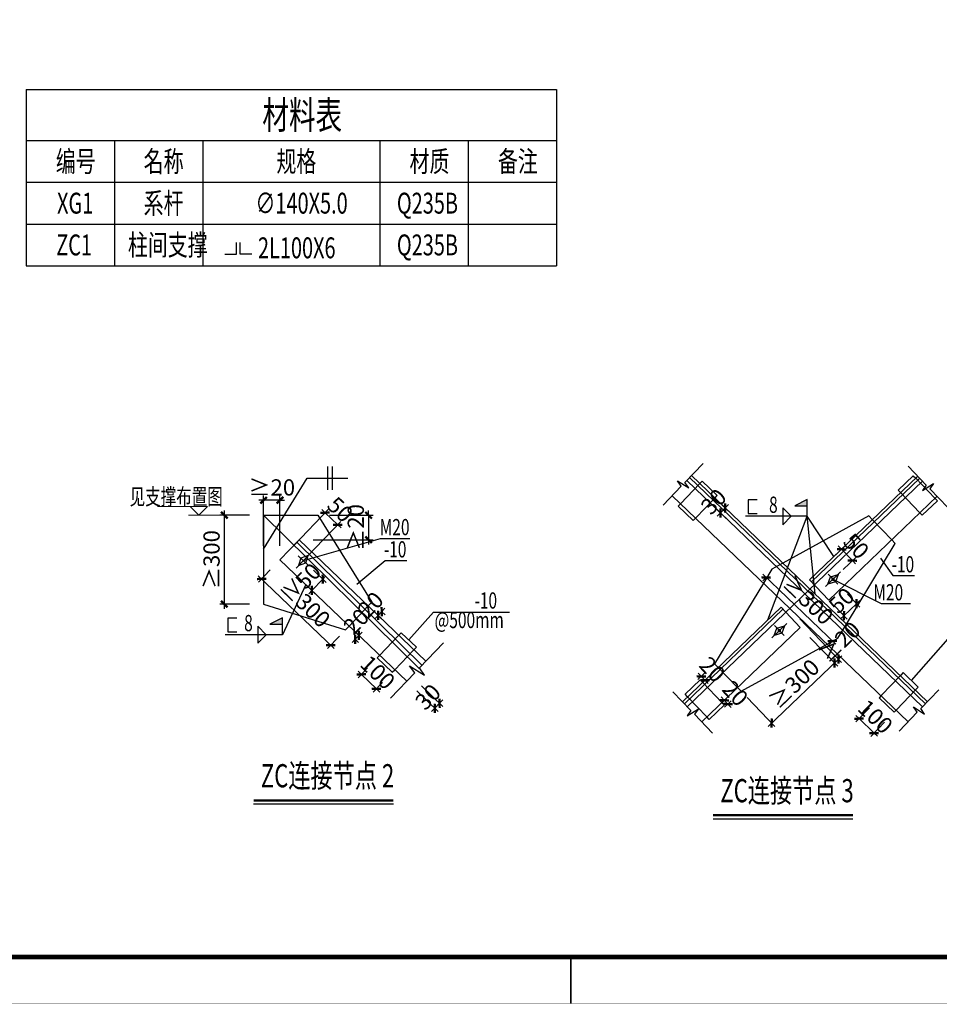
# Model space of a CAD drawing. Extents: x 22574 to 260627, y -292030 to 103874.
# Drawn here: x 92627 to 112443, y -197967 to -176748 of the extents above; entities that cross this region are included whole.
import ezdxf
from ezdxf.enums import TextEntityAlignment as Align

# ---------------------------------------------------------------- set-up
doc = ezdxf.new("R2010")
doc.units = 0
doc.header["$LTSCALE"] = 1000
doc.linetypes.add('x1', pattern=[2.5, 1.5, -1])
doc.layers.get('0').update_dxf_attribs({"linetype": 'CONTINUOUS'})
doc.layers.get('Defpoints').update_dxf_attribs({"linetype": 'CONTINUOUS'})
for name, color, linetype in [('DIM_SYMB', 3, 'CONTINUOUS'), ('DOTE', 1, 'CONTINUOUS'), ('PUB_DIM', 3, 'CONTINUOUS'), ('PUB_TEXT', 7, 'CONTINUOUS'), ('S-BOLT', 2, 'CONTINUOUS'), ('S-BOLTFILL', 2, 'CONTINUOUS'), ('S-S', 2, 'CONTINUOUS'), ('S-SYMB', 7, 'CONTINUOUS'), ('S-X1', 2, 'x1'), ('TK', 7, 'CONTINUOUS'), ('TK-WHITE', 7, 'CONTINUOUS')]:
    doc.layers.add(name, color=color, linetype=linetype)
doc.layers.add('楼层标高', color=9, linetype='CONTINUOUS', lineweight=18)
doc.styles.add('TK_宋体', font='txt')
doc.styles.add('TSSD_Dimension', font='tssdeng.shx', dxfattribs={"width": 0.7, "bigfont": 'hztxt.shx'})
doc.styles.add('宋体', font='txt')
doc.dimstyles.new('TSSD_100_10', dxfattribs={"dimscale": 100, "dimtxt": 3.5, "dimasz": 1, "dimexe": 1, "dimexo": 3, "dimgap": 1, "dimtad": 1, "dimdec": 0, "dimlfac": 0.1, "dimzin": 0, "dimdsep": 46, "dimtxsty": 'TSSD_Dimension', "dimblk": 'ARCHTICK', "dimcen": 0, "dimdle": 1, "dimclrt": 7, "dimadec": 0, "dimazin": 0, "dimtfac": 1, "dimtdec": 0, "dimtix": 1, "dimtmove": 2, "dimatfit": 3, "dimfxl": 0, "dimtolj": 1, "dimtzin": 0, "dimarcsym": 0})

# ---------------------------------------------------------------- blocks, each defined once
blk = doc.blocks.new('lzA2_1')
at = {"layer": 'TK-WHITE'}
for points, const_width in [([(0, 0), (594, 0), (594, 420), (0, 420)], 0.01), ([(25, 10), (584, 10), (584, 410), (25, 410)], 1)]:
    blk.add_lwpolyline(points, close=True, dxfattribs=dict(at, const_width=const_width))
at = {"layer": 'TK-WHITE', "const_width": 0.35}
blk.add_lwpolyline([(304.5, 0), (304.5, 10)], dxfattribs=at)
at = {"layer": 'TK', "style": 'TK_宋体', "flags": 3}
for tag, p in [('LZHQ_N会签5_T5_H2', (7.5, 400)), ('LZHQ_N会签6_T5_H2', (12.5, 400)), ('LZHQ_N会签8_T5_H2', (22.5, 400)), ('LZHQ_N会签7_T5_H2', (17.06, 398.24)), ('LZHQ_N会签5_T6_H5', (7.5, 380)), ('LZHQ_N会签6_T6_H5', (12.5, 380)), ('LZHQ_N会签7_T6_H5', (17.5, 380)), ('LZHQ_N会签8_T6_H5', (22.5, 380)), ('LZHQ_N会签5_T5_H2', (7.5, 360)), ('LZHQ_N会签6_T5_H2', (12.5, 360)), ('LZHQ_N会签7_T5_H2', (17.5, 360)), ('LZHQ_N会签8_T5_H2', (22.5, 360)), ('LZHQ_N会签1_T5_H2', (7.5, 340)), ('LZHQ_N会签2_T5_H2', (12.5, 340)), ('LZHQ_N会签3_T5_H2', (17.5, 340)), ('LZHQ_N会签4_T5_H2', (22.5, 340)), ('LZHQ_N会签1_T6_H5', (7.5, 320)), ('LZHQ_N会签2_T6_H5', (12.5, 320)), ('LZHQ_N会签3_T6_H5', (17.5, 320)), ('LZHQ_N会签4_T6_H5', (22.5, 320)), ('LZHQ_N会签1_T5_H2', (7.5, 300)), ('LZHQ_N会签2_T5_H2', (12.5, 300)), ('LZHQ_N会签3_T5_H2', (17.5, 300)), ('LZHQ_N会签4_T5_H2', (22.5, 300))]:
    blk.add_attdef(tag, text='', height=1.8, rotation=90, dxfattribs=at).set_placement(p, align=Align.MIDDLE_CENTER)
at = {"layer": 'TK', "style": '宋体', "flags": 3}
blk.add_attdef('LZBARCODE_T1', text='', height=3, rotation=90, dxfattribs=at).set_placement((584, 10, 0), align=Align.TOP_LEFT)
at = {"layer": 'TK', "style": '宋体', "width": 0.75}
blk.add_attdef('LZTQINS', text='', height=3, dxfattribs=at).set_placement((584, 10), align=Align.MIDDLE)
at = {"layer": 'TK', "style": '宋体', "flags": 3}
blk.add_attdef('LZFRAME', text='', height=3, dxfattribs=at).set_placement((578.88, 5.23, 0), align=Align.MIDDLE)
blk = doc.blocks.new('_ArchTick')
at = {"color": 0, "linetype": 'ByBlock'}
blk.add_lwpolyline([(-0.71, -0.71, 0.5, 0.5, 0), (0.71, 0.71, 0.5, 0.5, 0)], format="xyseb", dxfattribs=at)
blk = doc.blocks.new('*D196')
at = {"layer": 'Defpoints', "color": 0, "transparency": 16777216}
for p in [(99479, -187633), (98338, -188280), (98609, -188540)]:
    blk.add_point(p, dxfattribs=at)
at = {"layer": 'PUB_DIM', "color": 0, "lineweight": -2, "transparency": 16777216}
for p, q in [((98546, -188064), (99277, -187301)), ((99208, -187373), (99136, -187304)), ((98817, -188323), (99548, -187560)), ((99208, -187373), (99479, -187633)), ((99479, -187633), (99551, -187702))]:
    blk.add_line(p, q, dxfattribs=at)
at = {"layer": 'PUB_DIM', "color": 0, "lineweight": -2, "transparency": 16777216, "xscale": 100, "yscale": 100, "zscale": 100}
for p, rotation in [((99208, -187373), 316.2148996745398), ((99479, -187633), 136.2148996745398)]:
    blk.add_blockref('_ArchTick', p, dxfattribs=dict(at, rotation=rotation))
at = {"layer": 'PUB_DIM', "color": 7, "transparency": 16777216, "insert": (99534, -187304), "char_height": 350, "attachment_point": 5, "rotation": 316.2149, "style": 'TSSD_Dimension'}
blk.add_mtext('\\A1;50', dxfattribs=at)
blk = doc.blocks.new('*D197')
at = {"layer": 'Defpoints', "color": 0, "transparency": 16777216}
for p in [(98739, -188404), (98505, -188648), (99157, -188805)]:
    blk.add_point(p, dxfattribs=at)
at = {"layer": 'PUB_DIM', "color": 0, "lineweight": -2, "transparency": 16777216}
for p, q in [((98956, -188612), (99229, -188874)), ((98923, -189049), (99157, -188805)), ((99157, -188805), (99226, -188733)), ((98722, -188856), (98996, -189118)), ((98923, -189049), (98854, -189121))]:
    blk.add_line(p, q, dxfattribs=at)
at = {"layer": 'PUB_DIM', "color": 0, "lineweight": -2, "transparency": 16777216, "xscale": 100, "yscale": 100, "zscale": 100}
for p, rotation in [((99157, -188805), 226.2148996745319), ((98923, -189049), 46.21489967453195)]:
    blk.add_blockref('_ArchTick', p, dxfattribs=dict(at, rotation=rotation))
at = {"layer": 'PUB_DIM', "color": 7, "transparency": 16777216, "insert": (98842, -188737), "char_height": 350, "attachment_point": 5, "rotation": 46.2149, "style": 'TSSD_Dimension'}
blk.add_mtext('\\A1;50', dxfattribs=at)
blk = doc.blocks.new('*D202')
at = {"layer": 'Defpoints', "color": 0, "transparency": 16777216}
for p in [(97882, -187103), (97882, -188389), (98235, -188389)]:
    blk.add_point(p, dxfattribs=at)
at = {"layer": 'PUB_DIM', "color": 0, "lineweight": -2, "transparency": 16777216}
for p, q in [((97882, -187103), (97782, -187103)), ((97882, -188089), (97882, -187003)), ((98235, -187103), (97882, -187103)), ((98235, -188089), (98235, -187003)), ((98235, -187103), (98335, -187103))]:
    blk.add_line(p, q, dxfattribs=at)
at = {"layer": 'PUB_DIM', "color": 0, "lineweight": -2, "transparency": 16777216, "xscale": 100, "yscale": 100, "zscale": 100}
blk.add_blockref('_ArchTick', (97882, -187103), dxfattribs=at)
at = {"layer": 'PUB_DIM', "color": 0, "lineweight": -2, "transparency": 16777216, "xscale": 100, "yscale": 100, "zscale": 100, "rotation": 180}
blk.add_blockref('_ArchTick', (98235, -187103), dxfattribs=at)
at = {"layer": 'PUB_DIM', "color": 7, "transparency": 16777216, "insert": (98058, -186828), "char_height": 350, "attachment_point": 5, "style": 'TSSD_Dimension'}
blk.add_mtext('\\A1;≥20', dxfattribs=at)
blk = doc.blocks.new('*D198')
at = {"layer": 'Defpoints', "color": 0, "transparency": 16777216}
for p in [(99006, -187427), (98650, -187955), (100144, -187955)]:
    blk.add_point(p, dxfattribs=at)
at = {"layer": 'PUB_DIM', "color": 0, "lineweight": -2, "transparency": 16777216}
for p, q in [((100144, -187427), (100144, -187327)), ((99306, -187427), (100244, -187427)), ((100144, -187427), (100144, -187955)), ((98950, -187955), (100244, -187955)), ((100144, -187955), (100144, -188055))]:
    blk.add_line(p, q, dxfattribs=at)
at = {"layer": 'PUB_DIM', "color": 0, "lineweight": -2, "transparency": 16777216, "xscale": 100, "yscale": 100, "zscale": 100}
for p, rotation in [((100144, -187427), 270), ((100144, -187955), 90)]:
    blk.add_blockref('_ArchTick', p, dxfattribs=dict(at, rotation=rotation))
at = {"layer": 'PUB_DIM', "color": 7, "transparency": 16777216, "insert": (99869, -187691), "char_height": 350, "attachment_point": 5, "rotation": 90, "style": 'TSSD_Dimension'}
blk.add_mtext('\\A1;≥20', dxfattribs=at)
blk = doc.blocks.new('*D203')
at = {"layer": 'Defpoints', "color": 0, "transparency": 16777216}
for p in [(100139, -189383), (100217, -189301), (100428, -189503)]:
    blk.add_point(p, dxfattribs=at)
at = {"layer": 'PUB_DIM', "color": 0, "lineweight": -2, "transparency": 16777216}
for p, q in [((100428, -189503), (100497, -189431)), ((100350, -189585), (100281, -189657)), ((100350, -189585), (100428, -189503)), ((100355, -189590), (100422, -189654)), ((100433, -189509), (100500, -189573))]:
    blk.add_line(p, q, dxfattribs=at)
at = {"layer": 'PUB_DIM', "color": 0, "lineweight": -2, "transparency": 16777216, "xscale": 99.99999999999999, "yscale": 99.99999999999999, "zscale": 99.99999999999999}
for p, rotation in [((100350, -189585), 46.21489967450965), ((100428, -189503), 226.2148996745096)]:
    blk.add_blockref('_ArchTick', p, dxfattribs=dict(at, rotation=rotation))
at = {"layer": 'PUB_DIM', "color": 7, "transparency": 16777216, "insert": (100190, -189354), "char_height": 350, "attachment_point": 5, "rotation": 46.2149, "style": 'TSSD_Dimension'}
blk.add_mtext('\\A1;20', dxfattribs=at)
blk = doc.blocks.new('*D204')
at = {"layer": 'Defpoints', "color": 0, "transparency": 16777216}
for p in [(99646, -189897), (99724, -189816), (99857, -190099)]:
    blk.add_point(p, dxfattribs=at)
at = {"layer": 'PUB_DIM', "color": 0, "lineweight": -2, "transparency": 16777216}
for p, q in [((99857, -190099), (99788, -190171)), ((99935, -190018), (99857, -190099)), ((99862, -190105), (99929, -190168)), ((99935, -190018), (100004, -189946)), ((99940, -190023), (100007, -190087))]:
    blk.add_line(p, q, dxfattribs=at)
at = {"layer": 'PUB_DIM', "color": 0, "lineweight": -2, "transparency": 16777216, "xscale": 100, "yscale": 100, "zscale": 100}
for p, rotation in [((99935, -190018), 226.2148996745729), ((99857, -190099), 46.21489967457296)]:
    blk.add_blockref('_ArchTick', p, dxfattribs=dict(at, rotation=rotation))
at = {"layer": 'PUB_DIM', "color": 7, "transparency": 16777216, "insert": (99877, -189717), "char_height": 350, "attachment_point": 5, "rotation": 46.2149, "style": 'TSSD_Dimension'}
blk.add_mtext('\\A1;20', dxfattribs=at)
blk = doc.blocks.new('*D199')
at = {"layer": 'Defpoints', "color": 0, "transparency": 16777216}
for p in [(97882, -187427), (97036, -189341), (97882, -189341)]:
    blk.add_point(p, dxfattribs=at)
at = {"layer": 'PUB_DIM', "color": 0, "lineweight": -2, "transparency": 16777216}
for p, q in [((97036, -187327), (97036, -189441)), ((97582, -187427), (96936, -187427)), ((97582, -189341), (96936, -189341))]:
    blk.add_line(p, q, dxfattribs=at)
at = {"layer": 'PUB_DIM', "color": 0, "lineweight": -2, "transparency": 16777216, "xscale": 100, "yscale": 100, "zscale": 100}
for p, rotation in [((97036, -187427), 90), ((97036, -189341), 270)]:
    blk.add_blockref('_ArchTick', p, dxfattribs=dict(at, rotation=rotation))
at = {"layer": 'PUB_DIM', "color": 7, "transparency": 16777216, "insert": (96761, -188384), "char_height": 350, "attachment_point": 5, "rotation": 90, "style": 'TSSD_Dimension'}
blk.add_mtext('\\A1;≥300', dxfattribs=at)
blk = doc.blocks.new('*D200')
at = {"layer": 'Defpoints', "color": 0, "transparency": 16777216}
for p in [(101070, -190898), (100966, -191007), (101675, -191478)]:
    blk.add_point(p, dxfattribs=at)
at = {"layer": 'PUB_DIM', "color": 0, "lineweight": -2, "transparency": 16777216}
for p, q in [((101287, -191106), (101747, -191547)), ((101183, -191214), (101643, -191655)), ((101571, -191586), (101502, -191658)), ((101571, -191586), (101675, -191478)), ((101675, -191478), (101744, -191406))]:
    blk.add_line(p, q, dxfattribs=at)
at = {"layer": 'PUB_DIM', "color": 0, "lineweight": -2, "transparency": 16777216, "xscale": 100, "yscale": 100, "zscale": 100}
for p, rotation in [((101675, -191478), 226.2148996744565), ((101571, -191586), 46.21489967445657)]:
    blk.add_blockref('_ArchTick', p, dxfattribs=dict(at, rotation=rotation))
at = {"layer": 'PUB_DIM', "color": 7, "transparency": 16777216, "insert": (101424, -191342), "char_height": 350, "attachment_point": 5, "rotation": 46.2149, "style": 'TSSD_Dimension'}
blk.add_mtext('\\A1;30', dxfattribs=at)
blk = doc.blocks.new('*D205')
at = {"layer": 'Defpoints', "color": 0, "transparency": 16777216}
for p in [(98235, -188389), (99724, -189816), (99329, -190227)]:
    blk.add_point(p, dxfattribs=at)
at = {"layer": 'PUB_DIM', "color": 0, "lineweight": -2, "transparency": 16777216}
for p, q in [((98027, -188605), (97771, -188872)), ((97768, -188731), (99401, -190296)), ((99516, -190032), (99260, -190299))]:
    blk.add_line(p, q, dxfattribs=at)
at = {"layer": 'PUB_DIM', "color": 0, "lineweight": -2, "transparency": 16777216, "xscale": 100, "yscale": 100, "zscale": 100}
for p, rotation in [((97840, -188800), 136.2148996745369), ((99329, -190227), 316.2148996745369)]:
    blk.add_blockref('_ArchTick', p, dxfattribs=dict(at, rotation=rotation))
at = {"layer": 'PUB_DIM', "color": 7, "transparency": 16777216, "insert": (98775, -189315), "char_height": 350, "attachment_point": 5, "rotation": 316.2149, "style": 'TSSD_Dimension'}
blk.add_mtext('\\A1;≥300', dxfattribs=at)
blk = doc.blocks.new('*D201')
at = {"layer": 'Defpoints', "color": 0, "transparency": 16777216}
for p in [(100331, -190501), (100656, -190813), (100315, -191169)]:
    blk.add_point(p, dxfattribs=at)
at = {"layer": 'PUB_DIM', "color": 0, "lineweight": -2, "transparency": 16777216}
for p, q in [((100123, -190718), (99921, -190929)), ((99990, -190857), (99918, -190788)), ((99990, -190857), (100315, -191169)), ((100448, -191029), (100245, -191241)), ((100315, -191169), (100387, -191238))]:
    blk.add_line(p, q, dxfattribs=at)
at = {"layer": 'PUB_DIM', "color": 0, "lineweight": -2, "transparency": 16777216, "xscale": 100, "yscale": 100, "zscale": 100}
for p, rotation in [((99990, -190857), 316.2148996744802), ((100315, -191169), 136.2148996744802)]:
    blk.add_blockref('_ArchTick', p, dxfattribs=dict(at, rotation=rotation))
at = {"layer": 'PUB_DIM', "color": 7, "transparency": 16777216, "insert": (100342, -190814), "char_height": 350, "attachment_point": 5, "rotation": 316.2149, "style": 'TSSD_Dimension'}
blk.add_mtext('\\A1;100', dxfattribs=at)
blk = doc.blocks.new('*D210')
at = {"layer": 'Defpoints', "color": 0, "transparency": 16777216}
for p in [(110256, -188914), (109985, -189173), (110388, -189594)]:
    blk.add_point(p, dxfattribs=at)
at = {"layer": 'PUB_DIM', "color": 0, "lineweight": -2, "transparency": 16777216}
for p, q in [((110463, -189130), (110728, -189407)), ((110659, -189335), (110731, -189265)), ((110193, -189390), (110458, -189666)), ((110659, -189335), (110388, -189594)), ((110388, -189594), (110316, -189663))]:
    blk.add_line(p, q, dxfattribs=at)
at = {"layer": 'PUB_DIM', "color": 0, "lineweight": -2, "transparency": 16777216, "xscale": 100, "yscale": 100, "zscale": 100}
for p, rotation in [((110659, -189335), 223.7851003254602), ((110388, -189594), 43.78510032546021)]:
    blk.add_blockref('_ArchTick', p, dxfattribs=dict(at, rotation=rotation))
at = {"layer": 'PUB_DIM', "color": 7, "transparency": 16777216, "insert": (110334, -189266), "char_height": 350, "attachment_point": 5, "rotation": 43.7851, "style": 'TSSD_Dimension'}
blk.add_mtext('\\A1;50', dxfattribs=at)
blk = doc.blocks.new('*D206')
at = {"layer": 'Defpoints', "color": 0, "transparency": 16777216}
for p in [(110570, -188405), (109919, -188562), (110152, -188806)]:
    blk.add_point(p, dxfattribs=at)
at = {"layer": 'PUB_DIM', "color": 0, "lineweight": -2, "transparency": 16777216}
for p, q in [((110135, -188354), (110409, -188092)), ((110337, -188161), (110267, -188089)), ((110337, -188161), (110570, -188405)), ((110369, -188598), (110642, -188336)), ((110570, -188405), (110639, -188477))]:
    blk.add_line(p, q, dxfattribs=at)
at = {"layer": 'PUB_DIM', "color": 0, "lineweight": -2, "transparency": 16777216, "xscale": 100, "yscale": 100, "zscale": 100}
for p, rotation in [((110337, -188161), 313.7851003254681), ((110570, -188405), 133.7851003254681)]:
    blk.add_blockref('_ArchTick', p, dxfattribs=dict(at, rotation=rotation))
at = {"layer": 'PUB_DIM', "color": 7, "transparency": 16777216, "insert": (110652, -188093), "char_height": 350, "attachment_point": 5, "rotation": 313.7851, "style": 'TSSD_Dimension'}
blk.add_mtext('\\A1;50', dxfattribs=at)
blk = doc.blocks.new('*D211')
at = {"layer": 'Defpoints', "color": 0, "transparency": 16777216}
for p in [(109448, -189844), (108095, -191141), (108830, -191908)]:
    blk.add_point(p, dxfattribs=at)
at = {"layer": 'PUB_DIM', "color": 0, "lineweight": -2, "transparency": 16777216}
for p, q in [((109656, -190060), (110253, -190683)), ((110256, -190541), (108758, -191977)), ((108302, -191358), (108899, -191980))]:
    blk.add_line(p, q, dxfattribs=at)
at = {"layer": 'PUB_DIM', "color": 0, "lineweight": -2, "transparency": 16777216, "xscale": 100, "yscale": 100, "zscale": 100}
for p, rotation in [((110184, -190610), 43.78510032547987), ((108830, -191908), 223.7851003254799)]:
    blk.add_blockref('_ArchTick', p, dxfattribs=dict(at, rotation=rotation))
at = {"layer": 'PUB_DIM', "color": 7, "transparency": 16777216, "insert": (109316, -191061), "char_height": 350, "attachment_point": 5, "rotation": 43.7851, "style": 'TSSD_Dimension'}
blk.add_mtext('\\A1;≥300', dxfattribs=at)
blk = doc.blocks.new('*D212')
at = {"layer": 'Defpoints', "color": 0, "transparency": 16777216}
for p in [(109230, -189443), (109448, -189844), (110270, -190528)]:
    blk.add_point(p, dxfattribs=at)
at = {"layer": 'PUB_DIM', "color": 0, "lineweight": -2, "transparency": 16777216}
for p, q in [((109438, -189660), (110339, -190600)), ((109656, -190060), (110253, -190683)), ((110184, -190610), (110270, -190528)), ((110270, -190528), (110342, -190459)), ((110184, -190610), (110111, -190680))]:
    blk.add_line(p, q, dxfattribs=at)
at = {"layer": 'PUB_DIM', "color": 0, "lineweight": -2, "transparency": 16777216, "xscale": 100, "yscale": 100, "zscale": 100}
for p, rotation in [((110184, -190610), 43.7851003345053), ((110270, -190528), 223.7851003345053)]:
    blk.add_blockref('_ArchTick', p, dxfattribs=dict(at, rotation=rotation))
at = {"layer": 'PUB_DIM', "color": 7, "transparency": 16777216, "insert": (110293, -190159), "char_height": 350, "attachment_point": 5, "rotation": 43.7851, "style": 'TSSD_Dimension'}
blk.add_mtext('\\A1;≥20', dxfattribs=at)
blk = doc.blocks.new('*D207')
at = {"layer": 'Defpoints', "color": 0, "transparency": 16777216}
for p in [(108095, -191141), (108173, -191222), (107887, -191496)]:
    blk.add_point(p, dxfattribs=at)
at = {"layer": 'PUB_DIM', "color": 0, "lineweight": -2, "transparency": 16777216}
for p, q in [((107878, -191349), (107736, -191484)), ((107809, -191415), (107739, -191343)), ((107809, -191415), (107887, -191496)), ((107956, -191430), (107814, -191566)), ((107887, -191496), (107956, -191569))]:
    blk.add_line(p, q, dxfattribs=at)
at = {"layer": 'PUB_DIM', "color": 0, "lineweight": -2, "transparency": 16777216, "xscale": 100, "yscale": 100, "zscale": 100}
for p, rotation in [((107809, -191415), 313.7851003254681), ((107887, -191496), 133.7851003254681)]:
    blk.add_blockref('_ArchTick', p, dxfattribs=dict(at, rotation=rotation))
at = {"layer": 'PUB_DIM', "color": 7, "transparency": 16777216, "insert": (108046, -191266), "char_height": 350, "attachment_point": 5, "rotation": 313.7851, "style": 'TSSD_Dimension'}
blk.add_mtext('\\A1;20', dxfattribs=at)
blk = doc.blocks.new('*D208')
at = {"layer": 'Defpoints', "color": 0, "transparency": 16777216}
for p in [(107602, -190627), (107680, -190708), (107316, -190901)]:
    blk.add_point(p, dxfattribs=at)
at = {"layer": 'PUB_DIM', "color": 0, "lineweight": -2, "transparency": 16777216}
for p, q in [((107385, -190834), (107243, -190970)), ((107316, -190901), (107246, -190829)), ((107394, -190982), (107316, -190901)), ((107463, -190915), (107321, -191051)), ((107394, -190982), (107463, -191054))]:
    blk.add_line(p, q, dxfattribs=at)
at = {"layer": 'PUB_DIM', "color": 0, "lineweight": -2, "transparency": 16777216, "xscale": 100, "yscale": 100, "zscale": 100}
for p, rotation in [((107316, -190901), 313.7851003253861), ((107394, -190982), 133.7851003253861)]:
    blk.add_blockref('_ArchTick', p, dxfattribs=dict(at, rotation=rotation))
at = {"layer": 'PUB_DIM', "color": 7, "transparency": 16777216, "insert": (107553, -190751), "char_height": 350, "attachment_point": 5, "rotation": 313.7851, "style": 'TSSD_Dimension'}
blk.add_mtext('\\A1;20', dxfattribs=at)
blk = doc.blocks.new('*D213')
at = {"layer": 'Defpoints', "color": 0, "transparency": 16777216}
for p in [(107830, -187270), (108069, -187707), (108173, -187599)]:
    blk.add_point(p, dxfattribs=at)
at = {"layer": 'PUB_DIM', "color": 0, "lineweight": -2, "transparency": 16777216}
for p, q in [((107852, -187499), (107654, -187310)), ((107727, -187379), (107830, -187270)), ((107956, -187391), (107758, -187201)), ((107830, -187270), (107900, -187198)), ((107727, -187379), (107657, -187451))]:
    blk.add_line(p, q, dxfattribs=at)
at = {"layer": 'PUB_DIM', "color": 0, "lineweight": -2, "transparency": 16777216, "xscale": 100, "yscale": 100, "zscale": 100}
for p, rotation in [((107830, -187270), 226.2148996744874), ((107727, -187379), 46.21489967448734)]:
    blk.add_blockref('_ArchTick', p, dxfattribs=dict(at, rotation=rotation))
at = {"layer": 'PUB_DIM', "color": 7, "transparency": 16777216, "insert": (107580, -187134), "char_height": 350, "attachment_point": 5, "rotation": 46.2149, "style": 'TSSD_Dimension'}
blk.add_mtext('\\A1;30', dxfattribs=at)
blk = doc.blocks.new('*D214')
at = {"layer": 'Defpoints', "color": 0, "transparency": 16777216}
for p in [(108934, -188536), (110363, -189906), (110141, -190138)]:
    blk.add_point(p, dxfattribs=at)
at = {"layer": 'PUB_DIM', "color": 0, "lineweight": -2, "transparency": 16777216}
for p, q in [((108639, -188699), (110213, -190207)), ((108726, -188753), (108642, -188840)), ((110155, -190122), (110071, -190210))]:
    blk.add_line(p, q, dxfattribs=at)
at = {"layer": 'PUB_DIM', "color": 0, "lineweight": -2, "transparency": 16777216, "xscale": 100, "yscale": 100, "zscale": 100}
for p, rotation in [((108712, -188768), 136.214899674533), ((110141, -190138), 316.2148996745331)]:
    blk.add_blockref('_ArchTick', p, dxfattribs=dict(at, rotation=rotation))
at = {"layer": 'PUB_DIM', "color": 7, "transparency": 16777216, "insert": (109616, -189254), "char_height": 350, "attachment_point": 5, "rotation": 316.2149, "style": 'TSSD_Dimension'}
blk.add_mtext('\\A1;≥300', dxfattribs=at)
blk = doc.blocks.new('*D209')
at = {"layer": 'Defpoints', "color": 0, "transparency": 16777216}
for p in [(111145, -191361), (111469, -191672), (111038, -192123)]:
    blk.add_point(p, dxfattribs=at)
at = {"layer": 'PUB_DIM', "color": 0, "lineweight": -2, "transparency": 16777216}
for p, q in [((110937, -191577), (110644, -191883)), ((110713, -191811), (110641, -191742)), ((110713, -191811), (111038, -192123)), ((111262, -191889), (110969, -192195)), ((111038, -192123), (111110, -192192))]:
    blk.add_line(p, q, dxfattribs=at)
at = {"layer": 'PUB_DIM', "color": 0, "lineweight": -2, "transparency": 16777216, "xscale": 100, "yscale": 100, "zscale": 100}
for p, rotation in [((110713, -191811), 316.2148996745105), ((111038, -192123), 136.2148996745105)]:
    blk.add_blockref('_ArchTick', p, dxfattribs=dict(at, rotation=rotation))
at = {"layer": 'PUB_DIM', "color": 7, "transparency": 16777216, "insert": (111066, -191768), "char_height": 350, "attachment_point": 5, "rotation": 316.2149, "style": 'TSSD_Dimension'}
blk.add_mtext('\\A1;100', dxfattribs=at)

msp = doc.modelspace()

# ---------------------------------------------------------------- linework, layer by layer
for p, q in [((92764.32, -178252.27), (104194.2, -178252.27)), ((92764.32, -178252.27), (92764.32, -182052.26)), ((104194.2, -178252.27), (104194.2, -182052.26)), ((92764.32, -179352.26), (104194.2, -179352.26)), ((94669.3, -179352.26), (94669.3, -182052.26)), ((96574.28, -179352.26), (96574.28, -182052.26)), ((100384.24, -179352.26), (100384.24, -182052.26)), ((102289.22, -179352.26), (102289.22, -182052.26)), ((92764.32, -180252.26), (104194.2, -180252.26)), ((99260.06, -186380.66), (99260.06, -186880.66)), ((99360.06, -186380.66), (99360.06, -186880.66))]:
    msp.add_line(p, q)
at = {"color": 7}
for p, q in [((92764.32, -181152.26), (104194.2, -181152.26)), ((92764.32, -181152.26), (104194.2, -181152.26)), ((92764.32, -182052.26), (104194.2, -182052.26))]:
    msp.add_line(p, q, dxfattribs=at)
for points in [[(97047.37, -181800.88), (97298.6, -181800.88), (97298.6, -181549.65)], [(97630.59, -181800.88), (97379.35, -181800.88), (97379.35, -181549.65)]]:
    msp.add_lwpolyline(points, dxfattribs=at)
at = {"layer": 'DIM_SYMB', "const_width": 50}
for points in [[(97668.37, -193572.83), (100680.95, -193572.83)], [(107569.86, -193894.29), (110582.44, -193894.29)]]:
    msp.add_lwpolyline(points, dxfattribs=at)
at = {"layer": 'DIM_SYMB'}
for points in [[(97668.37, -193647.83), (100680.95, -193647.83)], [(107569.86, -193969.29), (110582.44, -193969.29)]]:
    msp.add_lwpolyline(points, dxfattribs=at)
at = {"layer": 'DOTE'}
for p, q in [((112082.99, -191554.27), (106999.72, -186682.12)), ((107013.24, -191554.27), (112082.99, -186695.09)), ((97882.13, -187426.89), (101234.95, -190727.58))]:
    msp.add_line(p, q, dxfattribs=at)
at = {"layer": 'PUB_DIM'}
for p, q in [((108519.69, -187096.22), (108321.89, -187096.22)), ((108321.89, -187096.22), (108321.89, -187387.66)), ((108321.89, -187387.66), (108519.69, -187387.66)), ((98738.92, -188404.37), (100402.8, -187927.49)), ((100402.8, -187927.49), (101034.32, -187927.49)), ((99892.64, -188910.91), (100500.54, -188406.33)), ((100500.54, -188406.33), (100967.04, -188406.33)), ((111176.92, -188355.67), (111441.02, -188727.8)), ((110152.05, -188805.54), (111189.28, -189332.73)), ((111441.02, -188727.8), (111907.51, -188727.8)), ((111189.28, -189332.73), (111820.8, -189332.73)), ((97307.37, -189646.88), (97109.58, -189646.88)), ((97109.58, -189646.88), (97109.58, -189938.32)), ((101012.09, -190115.63), (101541.79, -189514.86)), ((101541.79, -189514.86), (103179.99, -189514.86)), ((97109.58, -189938.32), (97307.37, -189938.32)), ((111843.61, -190991.95), (112636.24, -190094.08))]:
    msp.add_line(p, q, dxfattribs=at)
for points in [[(106494.95, -187208.77), (106884.18, -186802.67), (106802.11, -186685.06), (107044.08, -186839.07), (106962.02, -186721.46), (107351.25, -186315.36)], [(111772.16, -186370.79), (112161.38, -186776.88), (112079.32, -186894.49), (112321.29, -186740.49), (112239.23, -186858.1), (112628.45, -187264.19)], [(109597.64, -187450.81), (109597.64, -187090.81), (109327.64, -187225.81), (109597.64, -187225.81)], [(98286.56, -190001.47), (98286.56, -189641.47), (98016.56, -189776.47), (98286.56, -189776.47)], [(100619.86, -191367.9), (101138.83, -190826.45), (101029.41, -190669.63), (101352.04, -190874.97), (101242.62, -190718.16), (101761.59, -190176.7)], [(106702.41, -191229.97), (107091.64, -191636.06), (107009.58, -191753.67), (107251.55, -191599.66), (107169.48, -191717.27), (107558.71, -192123.37)], [(111578.22, -192080.91), (111967.44, -191674.82), (111885.38, -191557.21), (112127.35, -191711.21), (112045.29, -191593.6), (112434.51, -191187.51)]]:
    msp.add_lwpolyline(points, dxfattribs=at)
for points in [[(109252.64, -187450.81), (109072.64, -187270.81), (109072.64, -187630.81)], [(97941.56, -190001.47), (97761.56, -189821.47), (97761.56, -190181.47)]]:
    msp.add_lwpolyline(points, close=True, dxfattribs=at)
for points in [[(109597.64, -187090.81), (109327.64, -187225.81), (109597.64, -187225.81)], [(98286.56, -189641.47), (98016.56, -189776.47), (98286.56, -189776.47)]]:
    msp.add_solid(points, dxfattribs=at)
at = {"layer": 'S-BOLT'}
for p, q in [((98583.23, -188566.81), (98894.61, -188241.93)), ((98630.63, -188300.58), (98847.21, -188508.16)), ((110314.49, -188649.85), (109989.61, -188961.23)), ((110048.26, -188697.25), (110255.84, -188913.83)), ((109158.51, -189757.81), (108833.64, -190069.19)), ((108892.28, -189805.21), (109099.87, -190021.79))]:
    msp.add_line(p, q, dxfattribs=at)
for points in [[(98684.78, -188352.47), (98635.13, -188512.66), (98793.07, -188456.27), (98842.72, -188296.08)], [(110100.15, -188751.4), (110260.34, -188701.75), (110203.95, -188859.69), (110043.76, -188909.34)], [(108944.18, -189859.36), (109104.37, -189809.71), (109047.97, -189967.65), (108887.79, -190017.3)]]:
    msp.add_lwpolyline(points, close=True, dxfattribs=at)
at = {"layer": 'S-BOLTFILL', "const_width": 37.5}
for points in [[(110139.08, -188792.01, 1), (110165.02, -188819.08, 1)], [(108983.1, -189899.97, 1), (109009.05, -189927.04, 1)]]:
    msp.add_lwpolyline(points, format="xyb", close=True, dxfattribs=at)
at = {"layer": 'S-S'}
for p, q in [((112145.26, -191489.29), (107062, -186617.15)), ((112186.78, -191445.97), (107103.51, -186573.83)), ((107334.06, -186690.92), (107282.16, -186745.06)), ((107658.93, -187002.3), (107334.06, -186690.92)), ((111979.19, -186586.8), (109647.79, -188821.37)), ((112020.71, -186630.11), (109689.31, -188864.69)), ((111558.37, -186886.26), (111883.24, -186574.88)), ((111883.24, -186574.88), (111935.14, -186629.03)), ((111771.61, -191879.14), (106688.34, -187007)), ((112394.37, -187019.96), (110062.96, -189254.54)), ((112402.21, -187116.34), (112077.33, -187427.72)), ((112350.31, -187062.19), (112402.21, -187116.34)), ((106866.99, -187178.23), (106815.09, -187232.37)), ((106815.09, -187232.37), (107139.97, -187543.75)), ((97882.13, -187426.89), (99050.26, -187426.89)), ((97882.13, -187426.89), (97882.13, -189341.3)), ((99050.26, -187426.89), (100216.68, -189301.32)), ((107139.97, -187543.75), (107191.86, -187489.61)), ((110923.58, -187442.74), (109071.64, -188460.22)), ((111001.43, -187523.95), (110923.58, -187442.74)), ((112077.33, -187427.72), (112025.44, -187373.57)), ((98234.66, -188388.54), (98649.83, -187955.38)), ((98649.83, -187955.38), (101381.34, -190573.43)), ((111494.44, -188038.34), (111416.6, -187957.12)), ((98601.83, -188009.11), (101298.09, -190663.45)), ((110442.55, -189774.19), (111494.44, -188038.34)), ((98234.66, -188388.54), (100966.16, -191006.59)), ((109647.79, -188821.37), (110062.96, -189254.54)), ((108653.68, -188890.71), (107601.79, -190626.56)), ((97882.13, -189341.3), (99645.82, -189896.92)), ((100216.68, -189301.32), (100138.84, -189382.54)), ((106909.45, -191445.97), (109033.27, -189410.37)), ((106950.97, -191489.29), (109074.79, -189453.68)), ((109033.27, -189410.37), (109448.44, -189843.53)), ((99723.66, -189815.7), (99645.82, -189896.92)), ((107324.62, -191879.14), (109448.44, -189843.53)), ((100849.65, -189959.94), (100797.76, -190014.09)), ((101174.53, -190271.32), (100849.65, -189959.94)), ((108172.65, -191222.16), (110024.59, -190204.68)), ((100382.58, -190447.25), (100330.69, -190501.4)), ((100330.69, -190501.4), (100655.56, -190812.78)), ((107601.79, -190626.56), (107679.63, -190707.78)), ((100655.56, -190812.78), (100707.46, -190758.63)), ((111663.55, -190819.37), (111611.65, -190873.52)), ((111988.42, -191130.75), (111663.55, -190819.37)), ((106967.83, -191286.13), (107292.7, -190974.75)), ((107292.7, -190974.75), (107344.6, -191028.9)), ((108094.81, -191140.95), (108172.65, -191222.16)), ((111196.48, -191306.68), (111144.58, -191360.83)), ((111144.58, -191360.83), (111469.45, -191672.21)), ((107811.67, -191516.21), (107486.8, -191827.59)), ((107759.77, -191462.06), (107811.67, -191516.21)), ((107486.8, -191827.59), (107434.9, -191773.44)), ((111469.45, -191672.21), (111521.35, -191618.06))]:
    msp.add_line(p, q, dxfattribs=at)
at = {"layer": 'S-X1'}
for p, q in [((111935.14, -186629.03), (112350.31, -187062.19)), ((107282.16, -186745.06), (106866.99, -187178.23)), ((111610.26, -186940.41), (111558.37, -186886.26)), ((107191.86, -187489.61), (107607.04, -187056.44)), ((107607.04, -187056.44), (107658.93, -187002.3)), ((112025.44, -187373.57), (111610.26, -186940.41)), ((111416.6, -187957.12), (111001.43, -187523.95)), ((108836.13, -188589.61), (108653.68, -188890.71)), ((109071.64, -188460.22), (108836.13, -188589.61)), ((100138.84, -189382.54), (99723.66, -189815.7)), ((110260.1, -190075.29), (110442.55, -189774.19)), ((100797.76, -190014.09), (100382.58, -190447.25)), ((110024.59, -190204.68), (110260.1, -190075.29)), ((100707.46, -190758.63), (101122.63, -190325.47)), ((101122.63, -190325.47), (101174.53, -190271.32)), ((107679.63, -190707.78), (108094.81, -191140.95)), ((111611.65, -190873.52), (111196.48, -191306.68)), ((107344.6, -191028.9), (107759.77, -191462.06)), ((111936.52, -191184.9), (111988.42, -191130.75)), ((107019.73, -191340.28), (106967.83, -191286.13)), ((107434.9, -191773.44), (107019.73, -191340.28)), ((111521.35, -191618.06), (111936.52, -191184.9))]:
    msp.add_line(p, q, dxfattribs=at)
at = {"layer": '楼层标高', "ltscale": 100}
for p, q in [((96675.02, -187239.39), (95595.78, -187239.39)), ((96487.52, -187426.89), (96300.02, -187239.39)), ((96487.52, -187426.89), (96675.02, -187239.39))]:
    msp.add_line(p, q, dxfattribs=at)
at = {"layer": '楼层标高', "lineweight": 18, "ltscale": 100}
msp.add_line((96262.52, -187426.89), (97207.13, -187426.89), dxfattribs=at)

# ---------------------------------------------------------------- block references
at = {"xscale": 100, "yscale": 100, "zscale": 100}
msp.add_blockref('lzA2_1', (74054.71, -197949.52), dxfattribs=at)

# ---------------------------------------------------------------- texts
at = {"style": 'TSSD_Dimension', "width": 0.7}
for s, height, p in [('材料表', 600, (97855.87, -179102.27)), ('编号', 450, (93404.29, -180027.26)), ('名称', 450, (95298.11, -180027.26)), ('规格', 450, (98159.3, -180027.26)), ('材质', 450, (101027.93, -180027.26)), ('备注', 450, (102932.91, -180027.26))]:
    msp.add_text(s, height=height, dxfattribs=at).set_placement(p)
at = {"color": 7, "style": 'TSSD_Dimension', "width": 0.7}
for s, p in [('XG1', (93432.09, -180927.26)), ('系杆', (95298.11, -180927.26)), ('∅140X5.0', (97707.17, -180927.26)), ('Q235B', (100755.19, -180927.26)), ('ZC1', (93413.92, -181827.26)), ('柱间支撑', (94958.08, -181827.26)), ('Q235B', (100755.19, -181827.26)), ('2L100X6', (97761.63, -181890.08))]:
    msp.add_text(s, height=450, dxfattribs=at).set_placement(p)
at = {"layer": 'PUB_TEXT', "style": 'TSSD_Dimension', "width": 0.7}
for s, p in [('ZC连接节点 2', (97822.94, -193447.83)), ('ZC连接节点 3', (107724.43, -193769.29))]:
    msp.add_text(s, height=500, dxfattribs=at).set_placement(p, align=Align.BOTTOM_LEFT)
at = {"layer": 'S-SYMB', "style": 'TSSD_Dimension', "width": 0.7}
for s, p in [('8', (108960.14, -187375.81)), ('M20', (101027.55, -187858.48)), ('-10', (100960.26, -188337.32)), ('-10', (111900.74, -188658.79)), ('M20', (111663.79, -189263.71)), ('-10', (102913.89, -189439.86)), ('8', (97649.06, -189926.47)), ('@500mm', (103059.72, -189859.92))]:
    msp.add_text(s, height=350, dxfattribs=at).set_placement(p, align=Align.RIGHT)
at = {"layer": '楼层标高', "style": 'TSSD_Dimension', "width": 0.7}
msp.add_text('见支撑布置图', height=350, dxfattribs=at).set_placement((96000.02, -187201.89), align=Align.CENTER)

# ---------------------------------------------------------------- dimensions: what is measured, and where the dimension line sits
at = {"layer": 'PUB_DIM'}
dim = msp.add_linear_dim(base=(97882.13, -187102.59), p1=(98234.66, -188388.54), p2=(97882.13, -188388.54), text='≥20', dimstyle='TSSD_100_10', dxfattribs=at)
dim.commit()
dim.dimension.update_dxf_attribs({"geometry": '*D202', "text_midpoint": (98058.4, -186827.59)})
for p1, p2, distance, text, picture, middle in [((108069.03, -187707.02), (108172.82, -187598.73), 474.44, '30', '*D213', (107579.88, -187134.3)), ((98338.45, -188280.25), (98609.18, -188539.73), 1256.44, '50', '*D196', (99533.51, -187304.39)), ((109918.52, -188561.89), (110152.05, -188805.54), 579.08, '50', '*D206', (110651.88, -188092.73)), ((98234.66, -188388.54), (99723.66, -189815.7), -569.99, '≥300', '*D205', (98775.04, -189315.08)), ((98505.39, -188648.03), (98738.92, -188404.37), -579.08, '50', '*D197', (98841.68, -188736.61)), ((108933.85, -188535.93), (110362.91, -189905.63), -321.2, '≥300', '*D214', (109616.41, -189254.13)), ((100138.84, -189382.54), (100216.68, -189301.32), -292.17, '20', '*D203', (100190.16, -189353.81)), ((110255.84, -188913.83), (109985.12, -189173.32), 582.85, '50', '*D210', (110333.5, -189265.83)), ((109448.44, -189843.53), (108094.81, -191140.95), 1062.29, '≥300', '*D211', (109316.4, -191060.62)), ((100330.69, -190501.4), (100655.56, -190812.78), -492.77, '100', '*D201', (100342.44, -190814.31)), ((107679.63, -190707.78), (107601.79, -190626.56), 396.33, '20', '*D208', (107553.12, -190751.13)), ((100966.16, -191006.59), (101069.96, -190898.3), -837.46, '30', '*D200', (101424.12, -191341.64)), ((108094.81, -191140.95), (108172.65, -191222.16), -396.33, '20', '*D207', (108046.14, -191265.51)), ((111144.58, -191360.83), (111469.45, -191672.21), -623.92, '100', '*D209', (111065.58, -191768.42))]:
    dim = msp.add_aligned_dim(p1=p1, p2=p2, distance=distance, text=text, dimstyle='TSSD_100_10', dxfattribs=at)
    dim.commit()
    dim.dimension.update_dxf_attribs({"geometry": picture, "text_midpoint": middle})
for base, p1, p2, angle, text, picture, middle in [((97036.18, -189341.3), (97882.13, -187426.89), (97882.13, -189341.3), 270, '≥300', '*D199', (96761.18, -188384.1)), ((100143.79, -187955.38), (99006.16, -187426.89), (98649.83, -187955.38), 90, '≥20', '*D198', (99868.79, -187691.14))]:
    dim = msp.add_linear_dim(base=base, p1=p1, p2=p2, angle=angle, text=text, dimstyle='TSSD_100_10', dxfattribs=at)
    dim.commit()
    dim.dimension.update_dxf_attribs({"geometry": picture, "text_midpoint": middle})
for base, p1, p2, angle, text, picture, middle, dimtype in [((99856.75, -190099.09), (99723.66, -189815.7), (99645.82, -189896.92), 226.2149, '20', '*D204', (99876.8, -189716.88), 161), ((110269.69, -190527.84), (109448.44, -189843.53), (109229.97, -189443.07), 43.7851, '≥20', '*D212', (110293.35, -190158.87), 160)]:
    dim = msp.add_linear_dim(base=base, p1=p1, p2=p2, angle=angle, text=text, dimstyle='TSSD_100_10', dxfattribs=at)
    dim.commit()
    dim.dimension.update_dxf_attribs({"geometry": picture, "text_midpoint": middle, "dimtype": dimtype})

# ---------------------------------------------------------------- leaders
for points in [[(97882.13, -188155.84), (98819.17, -186630.66), (99701.01, -186630.66)], [(109764.89, -189124.68), (109597.64, -187450.81), (108268.77, -187450.81)], [(110170.93, -188319.96), (109597.64, -187450.81), (108268.77, -187450.81)], [(108750.2, -189681.68), (109597.64, -187450.81), (108268.77, -187450.81)], [(98791.08, -188921.85), (98286.56, -190001.47), (97056.45, -190001.47)]]:
    msp.add_leader(points, dimstyle='TSSD_100_10', dxfattribs=at)

doc.saveas('drawing.dxf')
